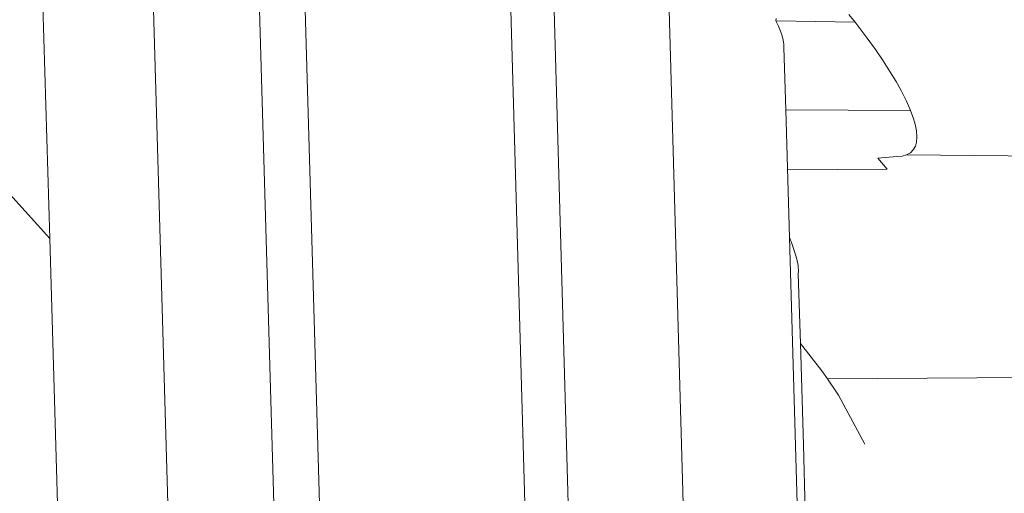
# Model space of a CAD drawing. Units: centimetres. Extents: x -14.8 to 14.8, y -21 to 21.
# Drawn here: x -2.3 to -2.2, y 14.9 to 15 of the extents above; entities that cross this region are included whole.
import ezdxf

# ---------------------------------------------------------------- set-up
doc = ezdxf.new("R2010")
doc.units = ezdxf.units.CM
doc.header["$MEASUREMENT"] = 0
doc.layers.add('Camada 1', color=7, linetype='Continuous')

msp = doc.modelspace()

# ---------------------------------------------------------------- linework, layer by layer
at = {"layer": 'Camada 1', "lineweight": 9}
for points in [[(-2.21737, 12.02689), (-2.21737, 12.02689), (-2.31001, 15.07273), (-2.31001, 15.07273)], [(-2.17822, 14.96233), (-2.17822, 14.96233), (-2.24364, 15.03306), (-2.24364, 15.03306)], [(-2.30646, 15.01485), (-2.30646, 15.01485), (-2.25583, 14.95871), (-2.25583, 14.95871)], [(-2.21849, 12.11794), (-2.21849, 12.11794), (-2.30646, 15.01485), (-2.30646, 15.01485)], [(-2.16804, 12.11304), (-2.16804, 12.11304), (-2.25178, 14.99697), (-2.25178, 14.99697)], [(-2.16355, 12.11719), (-2.16355, 12.11719), (-2.24668, 14.99246), (-2.24668, 14.99246)], [(-2.16187, 12.12696), (-2.16187, 12.12696), (-2.24434, 14.98551), (-2.24434, 14.98551)], [(-2.15106, 12.12872), (-2.15106, 12.12872), (-2.23252, 14.97992), (-2.23252, 14.97992)], [(-2.19957, 14.96214), (-2.19957, 14.96214), (-2.21507, 14.97888), (-2.21507, 14.97888)], [(-2.15318, 12.13522), (-2.15318, 12.13522), (-2.23446, 14.97664), (-2.23446, 14.97664)], [(-2.14618, 12.13323), (-2.14618, 12.13323), (-2.22699, 14.97503), (-2.22699, 14.97503)], [(-2.21192, 14.97209), (-2.21192, 14.97209), (-2.20304, 14.9625), (-2.20304, 14.9625)], [(-2.25583, 14.95871), (-2.25583, 14.95871), (-2.2562, 14.97121), (-2.2562, 14.97121)], [(-2.22182, 14.96902), (-2.22182, 14.96902), (-2.22184, 14.9689), (-2.22184, 14.9689)], [(-2.21813, 14.96884), (-2.21813, 14.96884), (-2.21843, 14.96921), (-2.21843, 14.96921)], [(-2.22184, 14.9689), (-2.22184, 14.9689), (-2.22172, 14.96865), (-2.22172, 14.96865)], [(-2.22184, 14.9689), (-2.22184, 14.9689), (-2.21813, 14.96884), (-2.21813, 14.96884)], [(-2.22172, 14.96865), (-2.22172, 14.96865), (-2.22163, 14.96842), (-2.22163, 14.96842)], [(-2.21798, 14.96865), (-2.21798, 14.96865), (-2.21813, 14.96884), (-2.21813, 14.96884)], [(-2.21757, 14.9681), (-2.21757, 14.9681), (-2.21798, 14.96865), (-2.21798, 14.96865)], [(-2.22163, 14.96842), (-2.22163, 14.96842), (-2.22155, 14.9682), (-2.22155, 14.9682)], [(-2.22155, 14.9682), (-2.22155, 14.9682), (-2.2215, 14.968), (-2.2215, 14.968)], [(-2.2215, 14.968), (-2.2215, 14.968), (-2.22147, 14.96782), (-2.22147, 14.96782)], [(-2.21718, 14.96756), (-2.21718, 14.96756), (-2.21757, 14.9681), (-2.21757, 14.9681)], [(-2.22147, 14.96782), (-2.22147, 14.96782), (-2.22146, 14.96766), (-2.22146, 14.96766)], [(-2.22137, 14.96473), (-2.22137, 14.96473), (-2.22146, 14.96766), (-2.22146, 14.96766)], [(-2.21682, 14.96704), (-2.21682, 14.96704), (-2.21718, 14.96756), (-2.21718, 14.96756)], [(-2.2165, 14.96654), (-2.2165, 14.96654), (-2.21682, 14.96704), (-2.21682, 14.96704)], [(-2.21621, 14.96607), (-2.21621, 14.96607), (-2.2165, 14.96654), (-2.2165, 14.96654)], [(-2.21596, 14.96561), (-2.21596, 14.96561), (-2.21621, 14.96607), (-2.21621, 14.96607)], [(-2.21574, 14.96518), (-2.21574, 14.96518), (-2.21596, 14.96561), (-2.21596, 14.96561)], [(-2.21557, 14.96478), (-2.21557, 14.96478), (-2.21574, 14.96518), (-2.21574, 14.96518)], [(-2.21554, 14.96471), (-2.21554, 14.96471), (-2.21557, 14.96478), (-2.21557, 14.96478)], [(-2.22137, 14.96473), (-2.22137, 14.96473), (-2.21554, 14.96471), (-2.21554, 14.96471)], [(-2.2212, 14.95875), (-2.2212, 14.95875), (-2.22137, 14.96473), (-2.22137, 14.96473)], [(-2.21543, 14.96441), (-2.21543, 14.96441), (-2.21554, 14.96471), (-2.21554, 14.96471)], [(-2.21532, 14.96407), (-2.21532, 14.96407), (-2.21543, 14.96441), (-2.21543, 14.96441)], [(-2.21526, 14.96375), (-2.21526, 14.96375), (-2.21532, 14.96407), (-2.21532, 14.96407)], [(-2.21524, 14.96348), (-2.21524, 14.96348), (-2.21526, 14.96375), (-2.21526, 14.96375)], [(-2.21526, 14.96323), (-2.21526, 14.96323), (-2.21524, 14.96348), (-2.21524, 14.96348)], [(-2.21541, 14.96286), (-2.21541, 14.96286), (-2.21531, 14.96303), (-2.21531, 14.96303)], [(-2.21531, 14.96303), (-2.21531, 14.96303), (-2.21526, 14.96323), (-2.21526, 14.96323)], [(-2.21706, 14.96248), (-2.21706, 14.96248), (-2.21617, 14.96255), (-2.21617, 14.96255)], [(-2.21663, 14.96196), (-2.21663, 14.96196), (-2.21706, 14.96248), (-2.21706, 14.96248)], [(-2.21617, 14.96255), (-2.21617, 14.96255), (-2.21593, 14.96257), (-2.21593, 14.96257)], [(-2.21593, 14.96257), (-2.21593, 14.96257), (-2.21572, 14.96263), (-2.21572, 14.96263)], [(-2.21572, 14.96263), (-2.21572, 14.96263), (-2.21554, 14.96272), (-2.21554, 14.96272)], [(-2.21572, 14.96263), (-2.21572, 14.96263), (-2.20304, 14.9625), (-2.20304, 14.9625)], [(-2.21554, 14.96272), (-2.21554, 14.96272), (-2.21541, 14.96286), (-2.21541, 14.96286)], [(-2.21663, 14.96196), (-2.21663, 14.96196), (-2.22131, 14.96192), (-2.22131, 14.96192)], [(-2.17475, 12.17758), (-2.17475, 12.17758), (-2.25583, 14.95871), (-2.25583, 14.95871)], [(-2.2212, 14.95875), (-2.2212, 14.95875), (-2.22109, 14.95848), (-2.22109, 14.95848)], [(-2.14187, 12.15605), (-2.14187, 12.15605), (-2.2212, 14.95875), (-2.2212, 14.95875)], [(-2.22109, 14.95848), (-2.22109, 14.95848), (-2.22096, 14.9581), (-2.22096, 14.9581)], [(-2.22096, 14.9581), (-2.22096, 14.9581), (-2.22086, 14.95775), (-2.22086, 14.95775)], [(-2.22086, 14.95775), (-2.22086, 14.95775), (-2.2208, 14.95744), (-2.2208, 14.95744)], [(-2.2208, 14.95744), (-2.2208, 14.95744), (-2.22078, 14.95716), (-2.22078, 14.95716)], [(-2.22078, 14.95716), (-2.22078, 14.95716), (-2.22079, 14.95706), (-2.22079, 14.95706)], [(-2.22069, 14.9538), (-2.22069, 14.9538), (-2.22079, 14.95706), (-2.22079, 14.95706)], [(-2.22069, 14.9538), (-2.22069, 14.9538), (-2.21968, 14.95251), (-2.21968, 14.95251)], [(-2.22055, 14.94905), (-2.22055, 14.94905), (-2.22069, 14.9538), (-2.22069, 14.9538)], [(-2.21968, 14.95251), (-2.21968, 14.95251), (-2.21943, 14.95214), (-2.21943, 14.95214)], [(-2.21943, 14.95214), (-2.21943, 14.95214), (-2.20311, 14.95225), (-2.20311, 14.95225)], [(-2.21943, 14.95214), (-2.21943, 14.95214), (-2.21891, 14.95137), (-2.21891, 14.95137)], [(-2.21891, 14.95137), (-2.21891, 14.95137), (-2.21767, 14.94907), (-2.21767, 14.94907)], [(-2.22047, 14.94596), (-2.22047, 14.94596), (-2.22055, 14.94905), (-2.22055, 14.94905)]]:
    msp.add_open_spline(points, degree=3, dxfattribs=at)

doc.saveas('drawing.dxf')
